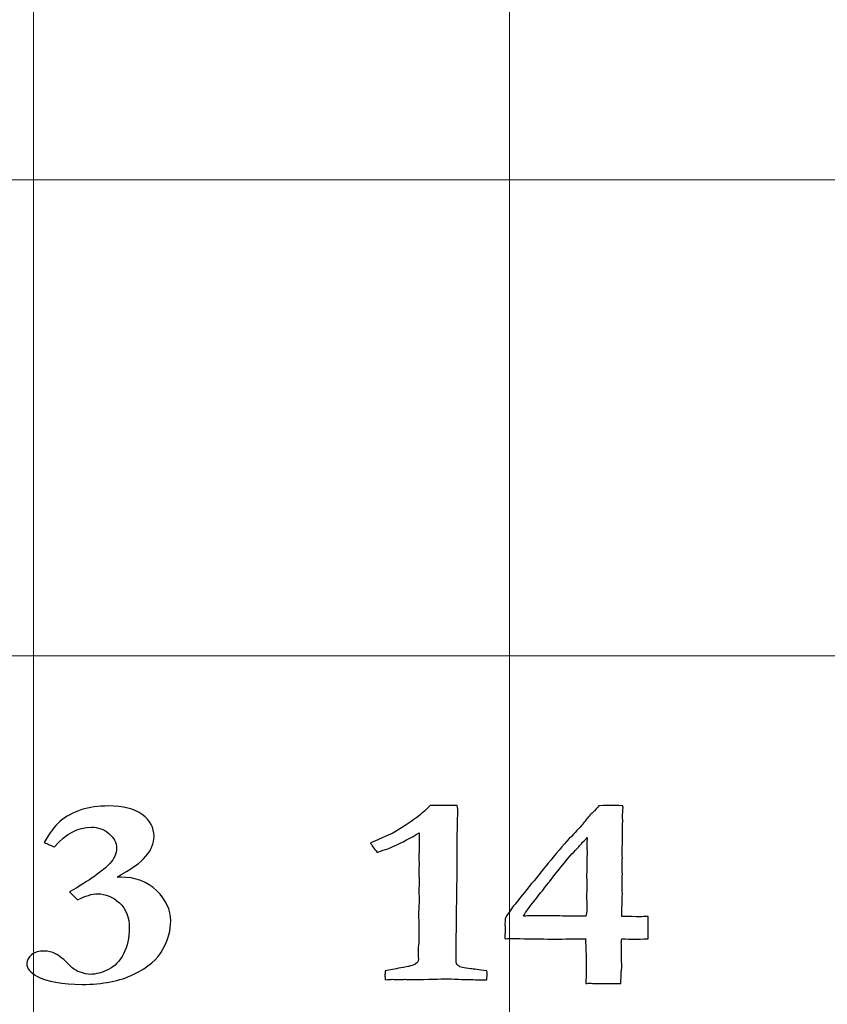
# Model space of a CAD drawing. Units: inches. Extents: x 0 to 96, y 0 to 36.
# Drawn here: x 7.5 to 8.5, y 12.5 to 13.7 of the extents above; entities that cross this region are included whole.
import ezdxf

# ---------------------------------------------------------------- set-up
doc = ezdxf.new("R2010")
doc.units = ezdxf.units.IN
doc.header["$MEASUREMENT"] = 0
doc.layers.add('1', color=7, linetype='CONTINUOUS', true_color=0xffffff)
doc.layers.add('Top$2', color=7, linetype='CONTINUOUS', true_color=0xffffff)

# ---------------------------------------------------------------- blocks, each defined once
blk = doc.blocks.new('00217NBH')
at = {"layer": '1', "color": 9, "linetype": 'Continuous', "lineweight": 18}
for p, q in [((7.5, 0.3), (7.5, 35.7)), ((8.1, 0.3), (8.1, 35.7)), ((96, 13.5), (0.4, 13.5)), ((96, 12.9), (0.4, 12.9))]:
    blk.add_line(p, q, dxfattribs=at)
at = {"layer": '1', "color": 18, "linetype": 'Continuous', "lineweight": 25}
for points, knots in [([(7.5811, 12.6003), (7.5739, 12.6003), (7.5654, 12.5977), (7.5558, 12.5925), (7.5516, 12.5968), (7.5482, 12.6001), (7.5456, 12.6026), (7.5709, 12.6173), (7.5879, 12.6293), (7.602, 12.6445), (7.6048, 12.6509), (7.6048, 12.665), (7.6015, 12.6711), (7.5888, 12.6817), (7.5814, 12.6842), (7.5562, 12.6842), (7.5406, 12.676), (7.5267, 12.6593), (7.5223, 12.6612), (7.5179, 12.6631), (7.5135, 12.665), (7.5202, 12.6767), (7.5268, 12.6855), (7.5398, 12.6972), (7.549, 12.7023), (7.5702, 12.7094), (7.5814, 12.711), (7.6132, 12.711), (7.6273, 12.7074), (7.6471, 12.6928), (7.6521, 12.6836), (7.6521, 12.6638), (7.6486, 12.6555), (7.635, 12.6395), (7.6228, 12.6308), (7.6054, 12.6213), (7.6069, 12.6213), (7.6083, 12.6213), (7.6285, 12.6213), (7.6438, 12.6156), (7.6673, 12.5926), (7.6732, 12.58), (7.6732, 12.5549), (7.6699, 12.5429), (7.6567, 12.5179), (7.6445, 12.5074), (7.6091, 12.4904), (7.5873, 12.4861), (7.5365, 12.4861), (7.5174, 12.4896), (7.496, 12.5011), (7.4917, 12.5063), (7.4917, 12.5166), (7.4938, 12.5203), (7.4978, 12.5234), (7.5018, 12.5266), (7.507, 12.5281), (7.5186, 12.5281), (7.5235, 12.527), (7.528, 12.5247), (7.5325, 12.5225), (7.5385, 12.5175), (7.5462, 12.5097), (7.55, 12.5057), (7.5538, 12.5031), (7.5575, 12.502), (7.5639, 12.4999), (7.5686, 12.4988), (7.5789, 12.4988), (7.5866, 12.5008), (7.6026, 12.5089), (7.609, 12.5155), (7.6185, 12.5341), (7.6209, 12.545), (7.6209, 12.5707), (7.6168, 12.5811), (7.6001, 12.5964), (7.591, 12.6003), (7.5811, 12.6003)], [0, 0, 0, 0, 0.018508, 0.018508, 0.018508, 0.028411, 0.028411, 0.028411, 0.071621, 0.071621, 0.099648, 0.099648, 0.128695, 0.128695, 0.157955, 0.157955, 0.219006, 0.219006, 0.219006, 0.232989, 0.232989, 0.232989, 0.265184, 0.265184, 0.297012, 0.297012, 0.321179, 0.321179, 0.353918, 0.353918, 0.386391, 0.386391, 0.412037, 0.412037, 0.437683, 0.437683, 0.437683, 0.441623, 0.441623, 0.491856, 0.491856, 0.542089, 0.542089, 0.584451, 0.584451, 0.626924, 0.626924, 0.669244, 0.669244, 0.710149, 0.710149, 0.736106, 0.736106, 0.754221, 0.754221, 0.754221, 0.769144, 0.769144, 0.781828, 0.781828, 0.781828, 0.803291, 0.803291, 0.803291, 0.815781, 0.815781, 0.815781, 0.828792, 0.828792, 0.8622, 0.8622, 0.895607, 0.895607, 0.928724, 0.928724, 0.964362, 0.964362, 1, 1, 1, 1]), ([(7.9835, 12.6965), (7.9879, 12.6997), (7.9934, 12.7047), (8.0001, 12.7114), (8.0008, 12.7114), (8.0055, 12.7115), (8.0143, 12.7117), (8.0166, 12.7117), (8.0188, 12.7116), (8.0211, 12.7115), (8.0255, 12.7115), (8.0299, 12.7114), (8.0343, 12.7114), (8.0348, 12.7078), (8.035, 12.7052), (8.035, 12.7029), (8.035, 12.7013), (8.0349, 12.6983), (8.0347, 12.6967), (8.0346, 12.6908), (8.0343, 12.672), (8.0342, 12.6635), (8.034, 12.6551), (8.0341, 12.6498), (8.0342, 12.6445), (8.0343, 12.6392), (8.0338, 12.6016), (8.0333, 12.5639), (8.0328, 12.5262), (8.0328, 12.5231), (8.0328, 12.5199), (8.0328, 12.5134), (8.0337, 12.511), (8.0357, 12.5095), (8.0376, 12.508), (8.0429, 12.5068), (8.0514, 12.5058), (8.0547, 12.5055), (8.0614, 12.5046), (8.0715, 12.5031), (8.0718, 12.502), (8.0719, 12.501), (8.0719, 12.4987), (8.0718, 12.496), (8.0715, 12.492), (8.0685, 12.492), (8.0655, 12.492), (8.0563, 12.492), (8.0474, 12.4922), (8.0357, 12.4926), (8.0286, 12.493), (8.0237, 12.4931), (8.0177, 12.4931), (8.0054, 12.4928), (7.984, 12.4923), (7.9816, 12.4922), (7.9797, 12.4921), (7.9769, 12.4921), (7.9756, 12.4921), (7.9744, 12.4921), (7.9723, 12.4922), (7.9703, 12.4923), (7.9683, 12.4925), (7.9664, 12.4923), (7.9645, 12.4922), (7.9627, 12.4921), (7.9592, 12.4922), (7.9557, 12.4923), (7.9521, 12.4925), (7.9508, 12.4925), (7.9479, 12.4923), (7.9436, 12.492), (7.9433, 12.4944), (7.9432, 12.4963), (7.9432, 12.4989), (7.9433, 12.5007), (7.9436, 12.5031), (7.9492, 12.5044), (7.9557, 12.5056), (7.9733, 12.5086), (7.9795, 12.5102), (7.9841, 12.5134), (7.9853, 12.5156), (7.9853, 12.5182), (7.9852, 12.522), (7.9851, 12.5258), (7.985, 12.5296), (7.9853, 12.5338), (7.9856, 12.5379), (7.9859, 12.542), (7.9858, 12.5505), (7.9857, 12.5589), (7.9857, 12.5674), (7.9856, 12.5696), (7.9855, 12.5718), (7.9854, 12.5739), (7.9854, 12.5748), (7.9856, 12.5782), (7.9859, 12.584), (7.9861, 12.587), (7.9863, 12.5897), (7.9863, 12.5935), (7.9861, 12.598), (7.9857, 12.6056), (7.986, 12.6088), (7.9862, 12.6119), (7.9865, 12.6151), (7.986, 12.6224), (7.9857, 12.6267), (7.9857, 12.6297), (7.9857, 12.6314), (7.986, 12.6344), (7.9862, 12.6358), (7.9863, 12.6372), (7.9861, 12.641), (7.9859, 12.6448), (7.9857, 12.6486), (7.9859, 12.6503), (7.9861, 12.6521), (7.9863, 12.6538), (7.9865, 12.6561), (7.9865, 12.6593), (7.9865, 12.667), (7.9865, 12.6716), (7.9863, 12.6771), (7.9764, 12.6712), (7.9651, 12.6652), (7.9524, 12.6593), (7.951, 12.6586), (7.9447, 12.6564), (7.9335, 12.6525), (7.9291, 12.6578), (7.9262, 12.6618), (7.925, 12.6645), (7.9397, 12.6706), (7.9498, 12.6751), (7.9639, 12.683), (7.9734, 12.6891), (7.9835, 12.6965)], [0, 0, 0, 0, 0.031763, 0.031763, 0.031763, 0.052027, 0.052027, 0.052027, 0.061656, 0.061656, 0.061656, 0.08046, 0.08046, 0.08046, 0.091711, 0.091711, 0.095462, 0.095462, 0.095462, 0.120032, 0.120032, 0.140035, 0.140035, 0.140035, 0.159764, 0.159764, 0.159764, 0.300124, 0.300124, 0.300124, 0.311976, 0.311976, 0.324373, 0.324373, 0.324373, 0.344705, 0.344705, 0.344705, 0.370082, 0.370082, 0.370082, 0.374066, 0.374066, 0.379047, 0.379047, 0.379047, 0.390098, 0.390098, 0.413072, 0.413072, 0.413072, 0.43068, 0.43068, 0.453624, 0.453624, 0.453624, 0.460399, 0.460399, 0.46582, 0.46582, 0.46582, 0.472801, 0.472801, 0.472801, 0.479331, 0.479331, 0.479331, 0.491465, 0.491465, 0.491465, 0.501346, 0.501346, 0.501346, 0.507879, 0.507879, 0.514101, 0.514101, 0.514101, 0.53694, 0.53694, 0.568506, 0.568506, 0.598967, 0.598967, 0.598967, 0.61285, 0.61285, 0.61285, 0.62791, 0.62791, 0.62791, 0.658798, 0.658798, 0.658798, 0.666734, 0.666734, 0.666734, 0.67895, 0.67895, 0.67895, 0.688726, 0.688726, 0.694802, 0.694802, 0.694802, 0.70627, 0.70627, 0.70627, 0.721709, 0.721709, 0.741558, 0.741558, 0.758604, 0.758604, 0.758604, 0.772705, 0.772705, 0.772705, 0.779207, 0.779207, 0.779207, 0.790803, 0.790803, 0.802211, 0.802211, 0.802211, 0.849325, 0.849325, 0.849325, 0.873986, 0.873986, 0.873986, 0.89221, 0.89221, 0.89221, 0.932885, 0.932885, 1, 1, 1, 1]), ([(8.2648, 12.5714), (8.2672, 12.5714), (8.2705, 12.5716), (8.275, 12.5718), (8.275, 12.5624), (8.275, 12.5531), (8.275, 12.5437), (8.2675, 12.5433), (8.2615, 12.5431), (8.2572, 12.5432), (8.2531, 12.5431), (8.248, 12.5433), (8.2417, 12.5437), (8.2413, 12.541), (8.2411, 12.5394), (8.2411, 12.5388), (8.2412, 12.5354), (8.2414, 12.5321), (8.2415, 12.5288), (8.2414, 12.5252), (8.2413, 12.5216), (8.2413, 12.5181), (8.2414, 12.5156), (8.2416, 12.5131), (8.2417, 12.5107), (8.2417, 12.5094), (8.2415, 12.506), (8.2411, 12.5006), (8.2408, 12.4976), (8.2406, 12.4931), (8.2405, 12.4871), (8.2345, 12.4871), (8.2284, 12.4872), (8.2224, 12.4873), (8.2187, 12.4873), (8.215, 12.4873), (8.2084, 12.4873), (8.2062, 12.4873), (8.2035, 12.4875), (8.2023, 12.4877), (8.2011, 12.4878), (8.2001, 12.4878), (8.1986, 12.4875), (8.1965, 12.4871), (8.1966, 12.4979), (8.1968, 12.5087), (8.1969, 12.5196), (8.1966, 12.5266), (8.1963, 12.5335), (8.196, 12.5405), (8.196, 12.5411), (8.1962, 12.5421), (8.1965, 12.5437), (8.1898, 12.5436), (8.1798, 12.5434), (8.1665, 12.5433), (8.1619, 12.5433), (8.1573, 12.5433), (8.1409, 12.5433), (8.1277, 12.5435), (8.1086, 12.5439), (8.1055, 12.544), (8.1021, 12.544), (8.0989, 12.5439), (8.0945, 12.5437), (8.0944, 12.5444), (8.0943, 12.5451), (8.0942, 12.5458), (8.0944, 12.5497), (8.0946, 12.5535), (8.0948, 12.5574), (8.0946, 12.5586), (8.0945, 12.5598), (8.0943, 12.5611), (8.0945, 12.5634), (8.0947, 12.5656), (8.0949, 12.5679), (8.0948, 12.5684), (8.0947, 12.5688), (8.0945, 12.5693), (8.1011, 12.5792), (8.1053, 12.5852), (8.1071, 12.5874), (8.1231, 12.607), (8.1391, 12.6266), (8.1551, 12.6463), (8.1658, 12.659), (8.1743, 12.6687), (8.187, 12.6819), (8.1915, 12.6869), (8.1979, 12.6952), (8.2013, 12.6991), (8.2085, 12.7063), (8.2114, 12.7094), (8.2126, 12.7112), (8.2209, 12.7115), (8.226, 12.7117), (8.2307, 12.7117), (8.2357, 12.7115), (8.243, 12.7112), (8.2431, 12.7106), (8.2432, 12.7099), (8.2434, 12.7092), (8.2431, 12.7051), (8.2428, 12.7009), (8.2425, 12.6968), (8.2427, 12.6954), (8.2428, 12.6939), (8.243, 12.6925), (8.2428, 12.6902), (8.2426, 12.6879), (8.2424, 12.6856), (8.2425, 12.6833), (8.2426, 12.681), (8.2428, 12.6787), (8.2426, 12.6732), (8.2425, 12.6677), (8.2424, 12.6621), (8.2423, 12.6598), (8.2422, 12.6574), (8.2421, 12.655), (8.2422, 12.6519), (8.2423, 12.6487), (8.2424, 12.6456), (8.2423, 12.6427), (8.2422, 12.6398), (8.2421, 12.6369), (8.2422, 12.6329), (8.2423, 12.629), (8.2424, 12.625), (8.2423, 12.6212), (8.2422, 12.6174), (8.2421, 12.6136), (8.2422, 12.6092), (8.2423, 12.6048), (8.2424, 12.6004), (8.2422, 12.5909), (8.2419, 12.5814), (8.2417, 12.5718), (8.2466, 12.5718), (8.2526, 12.5717), (8.2599, 12.5714), (8.2616, 12.5714), (8.2633, 12.5714), (8.2648, 12.5714)], [0, 0, 0, 0, 0.010273, 0.010273, 0.010273, 0.039003, 0.039003, 0.039003, 0.057217, 0.057217, 0.057217, 0.073027, 0.073027, 0.073027, 0.078074, 0.078074, 0.078074, 0.088342, 0.088342, 0.088342, 0.099247, 0.099247, 0.099247, 0.106829, 0.106829, 0.106829, 0.117111, 0.117111, 0.117111, 0.130981, 0.130981, 0.130981, 0.149427, 0.149427, 0.149427, 0.160735, 0.160735, 0.169636, 0.169636, 0.176822, 0.176822, 0.176822, 0.181686, 0.181686, 0.181686, 0.215986, 0.215986, 0.215986, 0.238053, 0.238053, 0.238053, 0.24147, 0.24147, 0.24147, 0.273102, 0.273102, 0.273102, 0.287675, 0.287675, 0.325183, 0.325183, 0.336945, 0.336945, 0.355624, 0.355624, 0.355624, 0.357956, 0.357956, 0.357956, 0.370387, 0.370387, 0.370387, 0.374399, 0.374399, 0.374399, 0.381783, 0.381783, 0.381783, 0.383326, 0.383326, 0.383326, 0.40699, 0.40699, 0.40699, 0.488604, 0.488604, 0.488604, 0.530226, 0.530226, 0.571643, 0.571643, 0.635251, 0.635251, 0.730231, 0.730231, 0.730231, 0.751098, 0.751098, 0.778385, 0.778385, 0.778385, 0.781171, 0.781171, 0.781171, 0.798129, 0.798129, 0.798129, 0.804059, 0.804059, 0.804059, 0.813411, 0.813411, 0.813411, 0.822825, 0.822825, 0.822825, 0.845387, 0.845387, 0.845387, 0.855133, 0.855133, 0.855133, 0.867953, 0.867953, 0.867953, 0.879748, 0.879748, 0.879748, 0.895984, 0.895984, 0.895984, 0.911452, 0.911452, 0.911452, 0.929398, 0.929398, 0.929398, 0.968368, 0.968368, 0.968368, 0.993162, 0.993162, 0.993162, 1, 1, 1, 1]), ([(8.1846, 12.5722), (8.1886, 12.5721), (8.1925, 12.5721), (8.1965, 12.5721), (8.1973, 12.5777), (8.1978, 12.5819), (8.1978, 12.5858), (8.1976, 12.5879), (8.1975, 12.591), (8.1972, 12.594), (8.1971, 12.596), (8.1971, 12.5969), (8.1974, 12.6013), (8.1976, 12.6056), (8.1978, 12.6099), (8.1976, 12.6137), (8.1975, 12.6174), (8.1973, 12.6212), (8.1975, 12.6308), (8.1977, 12.6404), (8.1979, 12.6501), (8.1979, 12.6545), (8.1978, 12.6589), (8.1978, 12.6633), (8.1978, 12.6645), (8.1978, 12.6671), (8.1982, 12.6712), (8.1971, 12.6699), (8.1951, 12.6679), (8.1923, 12.6652), (8.1903, 12.6626), (8.1887, 12.6607), (8.1875, 12.6595), (8.1821, 12.6541), (8.1759, 12.6475), (8.1693, 12.6395), (8.163, 12.6315), (8.1567, 12.6235), (8.1504, 12.6154), (8.1486, 12.6132), (8.1466, 12.6106), (8.1444, 12.6076), (8.1406, 12.6027), (8.1361, 12.597), (8.1256, 12.5843), (8.1212, 12.5782), (8.1178, 12.5721), (8.1219, 12.5724), (8.1248, 12.5726), (8.1263, 12.5726), (8.1297, 12.5726), (8.133, 12.5725), (8.1364, 12.5724), (8.1431, 12.5724), (8.1498, 12.5724), (8.1565, 12.5724), (8.1658, 12.5723), (8.1752, 12.5722), (8.1846, 12.5722)], [0, 0, 0, 0, 0.040811, 0.040811, 0.040811, 0.083995, 0.083995, 0.101269, 0.101269, 0.101269, 0.120879, 0.120879, 0.120879, 0.163593, 0.163593, 0.163593, 0.200518, 0.200518, 0.200518, 0.295554, 0.295554, 0.295554, 0.339045, 0.339045, 0.339045, 0.364845, 0.364845, 0.364845, 0.392519, 0.392519, 0.392519, 0.416857, 0.416857, 0.416857, 0.505607, 0.505607, 0.505607, 0.606056, 0.606056, 0.606056, 0.638582, 0.638582, 0.638582, 0.709571, 0.709571, 0.781412, 0.781412, 0.781412, 0.809454, 0.809454, 0.809454, 0.842328, 0.842328, 0.842328, 0.908065, 0.908065, 0.908065, 1, 1, 1, 1])]:
    blk.add_open_spline(points, degree=3, knots=knots, dxfattribs=at)

msp = doc.modelspace()

# ---------------------------------------------------------------- linework, layer by layer
at = {"layer": 'Top$2', "color": 9, "linetype": 'Continuous', "lineweight": 18}
for p, q in [((7.5, 0.3), (7.5, 35.7)), ((8.1, 0.3), (8.1, 35.7)), ((96, 13.5), (0.4, 13.5)), ((96, 12.9), (0.4, 12.9))]:
    msp.add_line(p, q, dxfattribs=at)
at = {"layer": 'Top$2', "color": 18, "linetype": 'Continuous', "lineweight": 25}
for points, knots in [([(7.5811, 12.6003), (7.5739, 12.6003), (7.5654, 12.5977), (7.5558, 12.5925), (7.5516, 12.5968), (7.5482, 12.6001), (7.5456, 12.6026), (7.5709, 12.6173), (7.5879, 12.6293), (7.602, 12.6445), (7.6048, 12.6509), (7.6048, 12.665), (7.6015, 12.6711), (7.5888, 12.6817), (7.5814, 12.6842), (7.5562, 12.6842), (7.5406, 12.676), (7.5267, 12.6593), (7.5223, 12.6612), (7.5179, 12.6631), (7.5135, 12.665), (7.5202, 12.6767), (7.5268, 12.6855), (7.5398, 12.6972), (7.549, 12.7023), (7.5702, 12.7094), (7.5814, 12.711), (7.6132, 12.711), (7.6273, 12.7074), (7.6471, 12.6928), (7.6521, 12.6836), (7.6521, 12.6638), (7.6486, 12.6555), (7.635, 12.6395), (7.6228, 12.6308), (7.6054, 12.6213), (7.6069, 12.6213), (7.6083, 12.6213), (7.6285, 12.6213), (7.6438, 12.6156), (7.6673, 12.5926), (7.6732, 12.58), (7.6732, 12.5549), (7.6699, 12.5429), (7.6567, 12.5179), (7.6445, 12.5074), (7.6091, 12.4904), (7.5873, 12.4861), (7.5365, 12.4861), (7.5174, 12.4896), (7.496, 12.5011), (7.4917, 12.5063), (7.4917, 12.5166), (7.4938, 12.5203), (7.4978, 12.5234), (7.5018, 12.5266), (7.507, 12.5281), (7.5186, 12.5281), (7.5235, 12.527), (7.528, 12.5247), (7.5325, 12.5225), (7.5385, 12.5175), (7.5462, 12.5097), (7.55, 12.5057), (7.5538, 12.5031), (7.5575, 12.502), (7.5639, 12.4999), (7.5686, 12.4988), (7.5789, 12.4988), (7.5866, 12.5008), (7.6026, 12.5089), (7.609, 12.5155), (7.6185, 12.5341), (7.6209, 12.545), (7.6209, 12.5707), (7.6168, 12.5811), (7.6001, 12.5964), (7.591, 12.6003), (7.5811, 12.6003)], [0, 0, 0, 0, 0.018508, 0.018508, 0.018508, 0.028411, 0.028411, 0.028411, 0.071621, 0.071621, 0.099648, 0.099648, 0.128695, 0.128695, 0.157955, 0.157955, 0.219006, 0.219006, 0.219006, 0.232989, 0.232989, 0.232989, 0.265184, 0.265184, 0.297012, 0.297012, 0.321179, 0.321179, 0.353918, 0.353918, 0.386391, 0.386391, 0.412037, 0.412037, 0.437683, 0.437683, 0.437683, 0.441623, 0.441623, 0.491856, 0.491856, 0.542089, 0.542089, 0.584451, 0.584451, 0.626924, 0.626924, 0.669244, 0.669244, 0.710149, 0.710149, 0.736106, 0.736106, 0.754221, 0.754221, 0.754221, 0.769144, 0.769144, 0.781828, 0.781828, 0.781828, 0.803291, 0.803291, 0.803291, 0.815781, 0.815781, 0.815781, 0.828792, 0.828792, 0.8622, 0.8622, 0.895607, 0.895607, 0.928724, 0.928724, 0.964362, 0.964362, 1, 1, 1, 1]), ([(7.9835, 12.6965), (7.9879, 12.6997), (7.9934, 12.7047), (8.0001, 12.7114), (8.0008, 12.7114), (8.0055, 12.7115), (8.0143, 12.7117), (8.0166, 12.7117), (8.0188, 12.7116), (8.0211, 12.7115), (8.0255, 12.7115), (8.0299, 12.7114), (8.0343, 12.7114), (8.0348, 12.7078), (8.035, 12.7052), (8.035, 12.7029), (8.035, 12.7013), (8.0349, 12.6983), (8.0347, 12.6967), (8.0346, 12.6908), (8.0343, 12.672), (8.0342, 12.6635), (8.034, 12.6551), (8.0341, 12.6498), (8.0342, 12.6445), (8.0343, 12.6392), (8.0338, 12.6016), (8.0333, 12.5639), (8.0328, 12.5262), (8.0328, 12.5231), (8.0328, 12.5199), (8.0328, 12.5134), (8.0337, 12.511), (8.0357, 12.5095), (8.0376, 12.508), (8.0429, 12.5068), (8.0514, 12.5058), (8.0547, 12.5055), (8.0614, 12.5046), (8.0715, 12.5031), (8.0718, 12.502), (8.0719, 12.501), (8.0719, 12.4987), (8.0718, 12.496), (8.0715, 12.492), (8.0685, 12.492), (8.0655, 12.492), (8.0563, 12.492), (8.0474, 12.4922), (8.0357, 12.4926), (8.0286, 12.493), (8.0237, 12.4931), (8.0177, 12.4931), (8.0054, 12.4928), (7.984, 12.4923), (7.9816, 12.4922), (7.9797, 12.4921), (7.9769, 12.4921), (7.9756, 12.4921), (7.9744, 12.4921), (7.9723, 12.4922), (7.9703, 12.4923), (7.9683, 12.4925), (7.9664, 12.4923), (7.9645, 12.4922), (7.9627, 12.4921), (7.9592, 12.4922), (7.9557, 12.4923), (7.9521, 12.4925), (7.9508, 12.4925), (7.9479, 12.4923), (7.9436, 12.492), (7.9433, 12.4944), (7.9432, 12.4963), (7.9432, 12.4989), (7.9433, 12.5007), (7.9436, 12.5031), (7.9492, 12.5044), (7.9557, 12.5056), (7.9733, 12.5086), (7.9795, 12.5102), (7.9841, 12.5134), (7.9853, 12.5156), (7.9853, 12.5182), (7.9852, 12.522), (7.9851, 12.5258), (7.985, 12.5296), (7.9853, 12.5338), (7.9856, 12.5379), (7.9859, 12.542), (7.9858, 12.5505), (7.9857, 12.5589), (7.9857, 12.5674), (7.9856, 12.5696), (7.9855, 12.5718), (7.9854, 12.5739), (7.9854, 12.5748), (7.9856, 12.5782), (7.9859, 12.584), (7.9861, 12.587), (7.9863, 12.5897), (7.9863, 12.5935), (7.9861, 12.598), (7.9857, 12.6056), (7.986, 12.6088), (7.9862, 12.6119), (7.9865, 12.6151), (7.986, 12.6224), (7.9857, 12.6267), (7.9857, 12.6297), (7.9857, 12.6314), (7.986, 12.6344), (7.9862, 12.6358), (7.9863, 12.6372), (7.9861, 12.641), (7.9859, 12.6448), (7.9857, 12.6486), (7.9859, 12.6503), (7.9861, 12.6521), (7.9863, 12.6538), (7.9865, 12.6561), (7.9865, 12.6593), (7.9865, 12.667), (7.9865, 12.6716), (7.9863, 12.6771), (7.9764, 12.6712), (7.9651, 12.6652), (7.9524, 12.6593), (7.951, 12.6586), (7.9447, 12.6564), (7.9335, 12.6525), (7.9291, 12.6578), (7.9262, 12.6618), (7.925, 12.6645), (7.9397, 12.6706), (7.9498, 12.6751), (7.9639, 12.683), (7.9734, 12.6891), (7.9835, 12.6965)], [0, 0, 0, 0, 0.031763, 0.031763, 0.031763, 0.052027, 0.052027, 0.052027, 0.061656, 0.061656, 0.061656, 0.08046, 0.08046, 0.08046, 0.091711, 0.091711, 0.095462, 0.095462, 0.095462, 0.120032, 0.120032, 0.140035, 0.140035, 0.140035, 0.159764, 0.159764, 0.159764, 0.300124, 0.300124, 0.300124, 0.311976, 0.311976, 0.324373, 0.324373, 0.324373, 0.344705, 0.344705, 0.344705, 0.370082, 0.370082, 0.370082, 0.374066, 0.374066, 0.379047, 0.379047, 0.379047, 0.390098, 0.390098, 0.413072, 0.413072, 0.413072, 0.43068, 0.43068, 0.453624, 0.453624, 0.453624, 0.460399, 0.460399, 0.46582, 0.46582, 0.46582, 0.472801, 0.472801, 0.472801, 0.479331, 0.479331, 0.479331, 0.491465, 0.491465, 0.491465, 0.501346, 0.501346, 0.501346, 0.507879, 0.507879, 0.514101, 0.514101, 0.514101, 0.53694, 0.53694, 0.568506, 0.568506, 0.598967, 0.598967, 0.598967, 0.61285, 0.61285, 0.61285, 0.62791, 0.62791, 0.62791, 0.658798, 0.658798, 0.658798, 0.666734, 0.666734, 0.666734, 0.67895, 0.67895, 0.67895, 0.688726, 0.688726, 0.694802, 0.694802, 0.694802, 0.70627, 0.70627, 0.70627, 0.721709, 0.721709, 0.741558, 0.741558, 0.758604, 0.758604, 0.758604, 0.772705, 0.772705, 0.772705, 0.779207, 0.779207, 0.779207, 0.790803, 0.790803, 0.802211, 0.802211, 0.802211, 0.849325, 0.849325, 0.849325, 0.873986, 0.873986, 0.873986, 0.89221, 0.89221, 0.89221, 0.932885, 0.932885, 1, 1, 1, 1]), ([(8.2648, 12.5714), (8.2672, 12.5714), (8.2705, 12.5716), (8.275, 12.5718), (8.275, 12.5624), (8.275, 12.5531), (8.275, 12.5437), (8.2675, 12.5433), (8.2615, 12.5431), (8.2572, 12.5432), (8.2531, 12.5431), (8.248, 12.5433), (8.2417, 12.5437), (8.2413, 12.541), (8.2411, 12.5394), (8.2411, 12.5388), (8.2412, 12.5354), (8.2414, 12.5321), (8.2415, 12.5288), (8.2414, 12.5252), (8.2413, 12.5216), (8.2413, 12.5181), (8.2414, 12.5156), (8.2416, 12.5131), (8.2417, 12.5107), (8.2417, 12.5094), (8.2415, 12.506), (8.2411, 12.5006), (8.2408, 12.4976), (8.2406, 12.4931), (8.2405, 12.4871), (8.2345, 12.4871), (8.2284, 12.4872), (8.2224, 12.4873), (8.2187, 12.4873), (8.215, 12.4873), (8.2084, 12.4873), (8.2062, 12.4873), (8.2035, 12.4875), (8.2023, 12.4877), (8.2011, 12.4878), (8.2001, 12.4878), (8.1986, 12.4875), (8.1965, 12.4871), (8.1966, 12.4979), (8.1968, 12.5087), (8.1969, 12.5196), (8.1966, 12.5266), (8.1963, 12.5335), (8.196, 12.5405), (8.196, 12.5411), (8.1962, 12.5421), (8.1965, 12.5437), (8.1898, 12.5436), (8.1798, 12.5434), (8.1665, 12.5433), (8.1619, 12.5433), (8.1573, 12.5433), (8.1409, 12.5433), (8.1277, 12.5435), (8.1086, 12.5439), (8.1055, 12.544), (8.1021, 12.544), (8.0989, 12.5439), (8.0945, 12.5437), (8.0944, 12.5444), (8.0943, 12.5451), (8.0942, 12.5458), (8.0944, 12.5497), (8.0946, 12.5535), (8.0948, 12.5574), (8.0946, 12.5586), (8.0945, 12.5598), (8.0943, 12.5611), (8.0945, 12.5634), (8.0947, 12.5656), (8.0949, 12.5679), (8.0948, 12.5684), (8.0947, 12.5688), (8.0945, 12.5693), (8.1011, 12.5792), (8.1053, 12.5852), (8.1071, 12.5874), (8.1231, 12.607), (8.1391, 12.6266), (8.1551, 12.6463), (8.1658, 12.659), (8.1743, 12.6687), (8.187, 12.6819), (8.1915, 12.6869), (8.1979, 12.6952), (8.2013, 12.6991), (8.2085, 12.7063), (8.2114, 12.7094), (8.2126, 12.7112), (8.2209, 12.7115), (8.226, 12.7117), (8.2307, 12.7117), (8.2357, 12.7115), (8.243, 12.7112), (8.2431, 12.7106), (8.2432, 12.7099), (8.2434, 12.7092), (8.2431, 12.7051), (8.2428, 12.7009), (8.2425, 12.6968), (8.2427, 12.6954), (8.2428, 12.6939), (8.243, 12.6925), (8.2428, 12.6902), (8.2426, 12.6879), (8.2424, 12.6856), (8.2425, 12.6833), (8.2426, 12.681), (8.2428, 12.6787), (8.2426, 12.6732), (8.2425, 12.6677), (8.2424, 12.6621), (8.2423, 12.6598), (8.2422, 12.6574), (8.2421, 12.655), (8.2422, 12.6519), (8.2423, 12.6487), (8.2424, 12.6456), (8.2423, 12.6427), (8.2422, 12.6398), (8.2421, 12.6369), (8.2422, 12.6329), (8.2423, 12.629), (8.2424, 12.625), (8.2423, 12.6212), (8.2422, 12.6174), (8.2421, 12.6136), (8.2422, 12.6092), (8.2423, 12.6048), (8.2424, 12.6004), (8.2422, 12.5909), (8.2419, 12.5814), (8.2417, 12.5718), (8.2466, 12.5718), (8.2526, 12.5717), (8.2599, 12.5714), (8.2616, 12.5714), (8.2633, 12.5714), (8.2648, 12.5714)], [0, 0, 0, 0, 0.010273, 0.010273, 0.010273, 0.039003, 0.039003, 0.039003, 0.057217, 0.057217, 0.057217, 0.073027, 0.073027, 0.073027, 0.078074, 0.078074, 0.078074, 0.088342, 0.088342, 0.088342, 0.099247, 0.099247, 0.099247, 0.106829, 0.106829, 0.106829, 0.117111, 0.117111, 0.117111, 0.130981, 0.130981, 0.130981, 0.149427, 0.149427, 0.149427, 0.160735, 0.160735, 0.169636, 0.169636, 0.176822, 0.176822, 0.176822, 0.181686, 0.181686, 0.181686, 0.215986, 0.215986, 0.215986, 0.238053, 0.238053, 0.238053, 0.24147, 0.24147, 0.24147, 0.273102, 0.273102, 0.273102, 0.287675, 0.287675, 0.325183, 0.325183, 0.336945, 0.336945, 0.355624, 0.355624, 0.355624, 0.357956, 0.357956, 0.357956, 0.370387, 0.370387, 0.370387, 0.374399, 0.374399, 0.374399, 0.381783, 0.381783, 0.381783, 0.383326, 0.383326, 0.383326, 0.40699, 0.40699, 0.40699, 0.488604, 0.488604, 0.488604, 0.530226, 0.530226, 0.571643, 0.571643, 0.635251, 0.635251, 0.730231, 0.730231, 0.730231, 0.751098, 0.751098, 0.778385, 0.778385, 0.778385, 0.781171, 0.781171, 0.781171, 0.798129, 0.798129, 0.798129, 0.804059, 0.804059, 0.804059, 0.813411, 0.813411, 0.813411, 0.822825, 0.822825, 0.822825, 0.845387, 0.845387, 0.845387, 0.855133, 0.855133, 0.855133, 0.867953, 0.867953, 0.867953, 0.879748, 0.879748, 0.879748, 0.895984, 0.895984, 0.895984, 0.911452, 0.911452, 0.911452, 0.929398, 0.929398, 0.929398, 0.968368, 0.968368, 0.968368, 0.993162, 0.993162, 0.993162, 1, 1, 1, 1]), ([(8.1846, 12.5722), (8.1886, 12.5721), (8.1925, 12.5721), (8.1965, 12.5721), (8.1973, 12.5777), (8.1978, 12.5819), (8.1978, 12.5858), (8.1976, 12.5879), (8.1975, 12.591), (8.1972, 12.594), (8.1971, 12.596), (8.1971, 12.5969), (8.1974, 12.6013), (8.1976, 12.6056), (8.1978, 12.6099), (8.1976, 12.6137), (8.1975, 12.6174), (8.1973, 12.6212), (8.1975, 12.6308), (8.1977, 12.6404), (8.1979, 12.6501), (8.1979, 12.6545), (8.1978, 12.6589), (8.1978, 12.6633), (8.1978, 12.6645), (8.1978, 12.6671), (8.1982, 12.6712), (8.1971, 12.6699), (8.1951, 12.6679), (8.1923, 12.6652), (8.1903, 12.6626), (8.1887, 12.6607), (8.1875, 12.6595), (8.1821, 12.6541), (8.1759, 12.6475), (8.1693, 12.6395), (8.163, 12.6315), (8.1567, 12.6235), (8.1504, 12.6154), (8.1486, 12.6132), (8.1466, 12.6106), (8.1444, 12.6076), (8.1406, 12.6027), (8.1361, 12.597), (8.1256, 12.5843), (8.1212, 12.5782), (8.1178, 12.5721), (8.1219, 12.5724), (8.1248, 12.5726), (8.1263, 12.5726), (8.1297, 12.5726), (8.133, 12.5725), (8.1364, 12.5724), (8.1431, 12.5724), (8.1498, 12.5724), (8.1565, 12.5724), (8.1658, 12.5723), (8.1752, 12.5722), (8.1846, 12.5722)], [0, 0, 0, 0, 0.040811, 0.040811, 0.040811, 0.083995, 0.083995, 0.101269, 0.101269, 0.101269, 0.120879, 0.120879, 0.120879, 0.163593, 0.163593, 0.163593, 0.200518, 0.200518, 0.200518, 0.295554, 0.295554, 0.295554, 0.339045, 0.339045, 0.339045, 0.364845, 0.364845, 0.364845, 0.392519, 0.392519, 0.392519, 0.416857, 0.416857, 0.416857, 0.505607, 0.505607, 0.505607, 0.606056, 0.606056, 0.606056, 0.638582, 0.638582, 0.638582, 0.709571, 0.709571, 0.781412, 0.781412, 0.781412, 0.809454, 0.809454, 0.809454, 0.842328, 0.842328, 0.842328, 0.908065, 0.908065, 0.908065, 1, 1, 1, 1])]:
    msp.add_open_spline(points, degree=3, knots=knots, dxfattribs=at)

# ---------------------------------------------------------------- block references
at = {"layer": '1', "color": 153, "linetype": 'Continuous', "lineweight": 18}
msp.add_blockref('00217NBH', (0, 0), dxfattribs=at)

doc.saveas('drawing.dxf')
